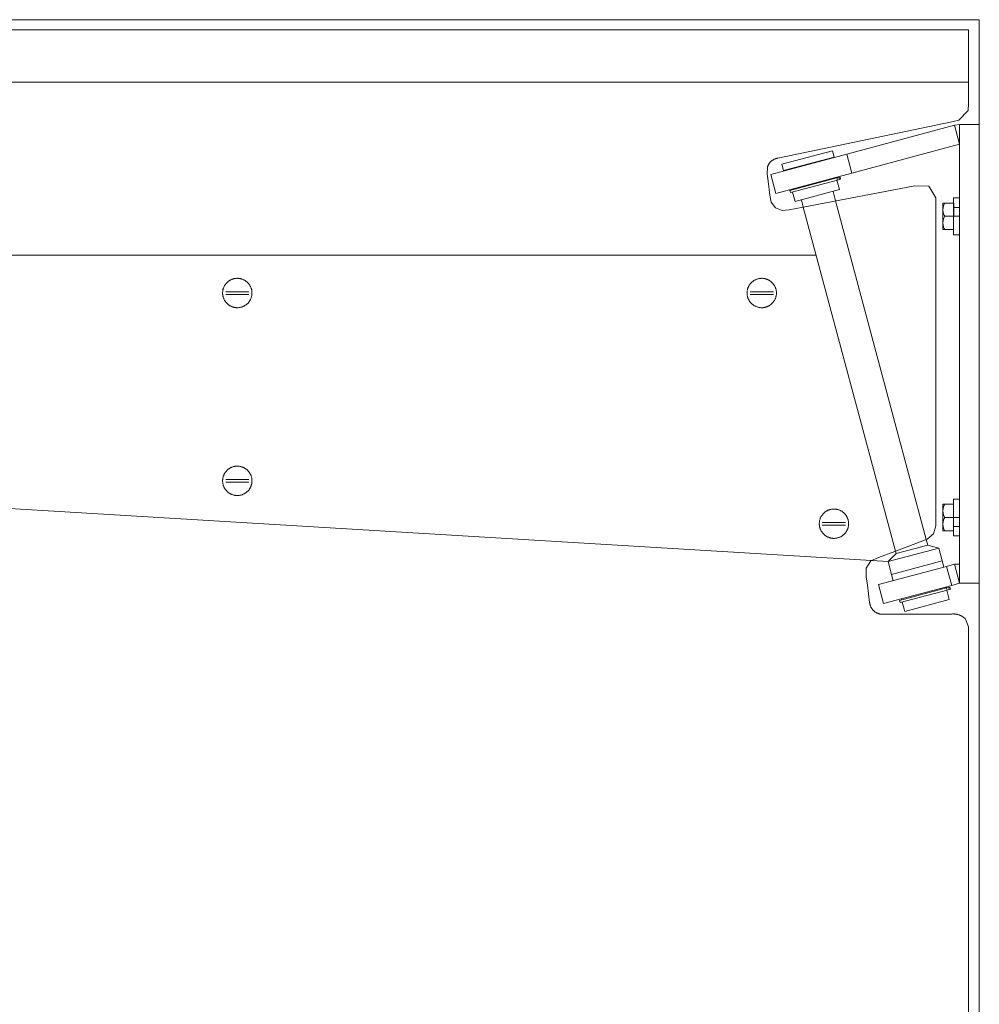
# Model space of a CAD drawing. Units: inches. Extents: x 0 to 187, y 0 to 249.
# Drawn here: x 79 to 98, y 181 to 200 of the extents above; entities that cross this region are included whole.
import ezdxf

# ---------------------------------------------------------------- set-up
doc = ezdxf.new("R2010")
doc.units = ezdxf.units.IN
doc.header["$LTSCALE"] = 0.03937
doc.header["$MEASUREMENT"] = 0
doc.layers.add('Default', color=7, linetype='Continuous')

msp = doc.modelspace()

# ---------------------------------------------------------------- linework, layer by layer
at = {"layer": 'Default', "color": 7, "lineweight": 0}
for p, q in [((25.621, 200.021), (97.662, 200.021)), ((97.662, 200.021), (97.662, 114.652)), ((61.443, 199.831), (97.458, 199.831)), ((97.458, 199.831), (97.458, 198.83)), ((61.443, 198.83), (97.458, 198.83)), ((97.458, 198.83), (97.458, 198.423)), ((97.458, 198.423), (97.451, 198.291)), ((97.451, 198.291), (97.27, 198.103)), ((97.137, 198.075), (93.816, 197.379)), ((97.27, 198.103), (97.137, 198.075)), ((97.189, 198.008), (95.136, 197.457)), ((97.189, 198.008), (97.287, 198.021)), ((97.287, 197.645), (97.189, 198.008)), ((97.287, 189.267), (97.287, 198.021)), ((97.287, 198.021), (97.662, 198.021)), ((97.662, 198.021), (97.662, 189.267)), ((94.86, 197.52), (93.895, 197.262)), ((94.892, 197.399), (94.86, 197.52)), ((97.287, 197.645), (95.233, 197.095)), ((93.669, 197.295), (93.664, 197.289)), ((93.675, 197.302), (93.669, 197.295)), ((93.681, 197.308), (93.675, 197.302)), ((93.687, 197.314), (93.681, 197.308)), ((95.136, 197.458), (93.686, 197.069)), ((93.693, 197.32), (93.687, 197.314)), ((93.7, 197.325), (93.693, 197.32)), ((93.707, 197.331), (93.7, 197.325)), ((93.713, 197.336), (93.707, 197.331)), ((93.721, 197.341), (93.713, 197.336)), ((93.728, 197.345), (93.721, 197.341)), ((93.735, 197.35), (93.728, 197.345)), ((93.743, 197.354), (93.735, 197.35)), ((93.75, 197.358), (93.743, 197.354)), ((93.758, 197.361), (93.75, 197.358)), ((93.766, 197.365), (93.758, 197.361)), ((93.774, 197.368), (93.766, 197.365)), ((93.782, 197.371), (93.774, 197.368)), ((93.79, 197.373), (93.782, 197.371)), ((93.799, 197.375), (93.79, 197.373)), ((93.807, 197.377), (93.799, 197.375)), ((93.816, 197.379), (93.807, 197.377)), ((94.892, 197.399), (93.927, 197.141)), ((94.835, 197.377), (94.833, 197.383)), ((95.233, 197.095), (95.136, 197.458)), ((93.62, 197.205), (93.615, 197.074)), ((93.623, 197.214), (93.62, 197.205)), ((93.626, 197.222), (93.623, 197.214)), ((93.629, 197.23), (93.626, 197.222)), ((93.632, 197.237), (93.629, 197.23)), ((93.636, 197.245), (93.632, 197.237)), ((93.64, 197.253), (93.636, 197.245)), ((93.644, 197.26), (93.64, 197.253)), ((93.649, 197.268), (93.644, 197.26)), ((93.654, 197.275), (93.649, 197.268)), ((93.659, 197.282), (93.654, 197.275)), ((93.664, 197.289), (93.659, 197.282)), ((93.927, 197.141), (93.894, 197.262)), ((93.987, 197.15), (93.986, 197.156)), ((93.615, 197.074), (93.632, 196.939)), ((93.632, 196.939), (93.668, 196.67)), ((93.783, 196.707), (93.686, 197.069)), ((95.233, 197.095), (93.783, 196.707)), ((94.944, 197.001), (94.048, 196.761)), ((94.954, 196.962), (94.058, 196.722)), ((94.936, 196.999), (94.932, 197.014)), ((94.984, 197.012), (94.944, 197.001)), ((94.954, 196.962), (94.944, 197.001)), ((94.995, 196.779), (94.946, 196.96)), ((94.994, 196.973), (94.954, 196.962)), ((95.005, 197.017), (94.984, 197.012)), ((94.984, 197.012), (94.994, 196.973)), ((95.015, 196.979), (94.994, 196.973)), ((95.005, 197.017), (95.015, 196.979)), ((94.048, 196.761), (94.058, 196.722)), ((94.089, 196.772), (94.085, 196.787)), ((94.148, 196.552), (94.099, 196.733)), ((94.995, 196.779), (94.148, 196.552)), ((94.3, 196.447), (96.434, 196.851)), ((94.92, 196.564), (94.871, 196.746)), ((96.434, 196.851), (96.7, 196.846)), ((96.7, 196.846), (96.832, 196.625)), ((93.668, 196.67), (93.693, 196.537)), ((94.304, 196.447), (94.268, 196.584)), ((94.92, 196.564), (96.651, 190.105)), ((96.832, 196.625), (96.832, 190.365)), ((97.17, 196.62), (97.287, 196.62)), ((97.17, 196.62), (97.17, 196.27)), ((93.693, 196.537), (93.774, 196.43)), ((93.774, 196.43), (93.899, 196.381)), ((93.899, 196.381), (94.034, 196.396)), ((94.034, 196.396), (94.3, 196.447)), ((94.304, 196.447), (96.063, 189.882)), ((96.964, 196.494), (96.969, 196.523)), ((96.964, 196.045), (96.964, 196.494)), ((96.969, 196.523), (97.003, 196.523)), ((97.003, 196.523), (96.969, 196.523)), ((96.969, 196.523), (97.003, 196.523)), ((97.003, 196.523), (96.969, 196.523)), ((96.969, 196.523), (97.003, 196.523)), ((97.003, 196.523), (96.969, 196.523)), ((96.969, 196.523), (97.003, 196.523)), ((97.003, 196.523), (96.969, 196.523)), ((96.969, 196.396), (96.978, 196.476)), ((96.978, 196.316), (96.969, 196.396)), ((96.978, 196.476), (97.003, 196.523)), ((97.17, 196.523), (97.003, 196.523)), ((97.175, 196.438), (97.17, 196.438)), ((97.175, 196.523), (97.175, 196.27)), ((97.286, 196.438), (97.175, 196.438)), ((96.969, 196.143), (96.978, 196.223)), ((96.989, 196.289), (96.978, 196.316)), ((96.978, 196.223), (97.003, 196.27)), ((97.003, 196.27), (96.989, 196.289)), ((97.17, 196.27), (97.003, 196.27)), ((97.286, 196.27), (97.17, 196.27)), ((97.17, 196.27), (97.17, 195.919)), ((96.969, 196.016), (96.964, 196.045)), ((96.978, 196.063), (96.969, 196.143)), ((96.969, 196.016), (97.003, 196.016)), ((97.003, 196.016), (96.969, 196.016)), ((97.003, 196.016), (96.969, 196.016)), ((96.969, 196.016), (97.003, 196.016)), ((96.969, 196.016), (97.003, 196.016)), ((97.003, 196.016), (96.969, 196.016)), ((97.003, 196.016), (96.969, 196.016)), ((96.969, 196.016), (97.003, 196.016)), ((96.989, 196.036), (96.978, 196.063)), ((97.003, 196.016), (96.989, 196.036)), ((97.17, 196.016), (97.003, 196.016)), ((97.17, 195.919), (97.286, 195.919)), ((94.551, 195.526), (62.621, 195.526)), ((83.343, 195.032), (83.351, 195.038)), ((83.351, 195.038), (83.359, 195.043)), ((83.359, 195.043), (83.367, 195.048)), ((83.367, 195.048), (83.376, 195.053)), ((83.376, 195.053), (83.385, 195.057)), ((83.385, 195.057), (83.394, 195.062)), ((83.394, 195.062), (83.403, 195.065)), ((83.403, 195.065), (83.412, 195.069)), ((83.412, 195.069), (83.421, 195.072)), ((83.421, 195.072), (83.43, 195.075)), ((83.43, 195.075), (83.44, 195.077)), ((83.44, 195.077), (83.449, 195.08)), ((83.449, 195.08), (83.459, 195.081)), ((83.459, 195.081), (83.468, 195.083)), ((83.468, 195.083), (83.478, 195.084)), ((83.478, 195.084), (83.488, 195.085)), ((83.488, 195.085), (83.498, 195.086)), ((83.498, 195.086), (83.507, 195.086)), ((83.507, 195.086), (83.517, 195.086)), ((83.517, 195.086), (83.527, 195.085)), ((83.527, 195.085), (83.537, 195.084)), ((83.537, 195.084), (83.546, 195.083)), ((83.546, 195.083), (83.556, 195.081)), ((83.556, 195.081), (83.566, 195.08)), ((83.566, 195.08), (83.575, 195.077)), ((83.575, 195.077), (83.585, 195.075)), ((83.585, 195.075), (83.594, 195.072)), ((83.594, 195.072), (83.603, 195.069)), ((83.603, 195.069), (83.612, 195.065)), ((83.612, 195.065), (83.621, 195.062)), ((83.621, 195.062), (83.63, 195.057)), ((83.63, 195.057), (83.639, 195.053)), ((83.639, 195.053), (83.648, 195.048)), ((83.648, 195.048), (83.656, 195.043)), ((83.656, 195.043), (83.664, 195.038)), ((83.664, 195.038), (83.672, 195.032)), ((93.347, 195.033), (93.355, 195.038)), ((93.355, 195.038), (93.363, 195.043)), ((93.363, 195.043), (93.372, 195.049)), ((93.372, 195.049), (93.38, 195.053)), ((93.38, 195.053), (93.389, 195.058)), ((93.389, 195.058), (93.398, 195.062)), ((93.398, 195.062), (93.407, 195.066)), ((93.407, 195.066), (93.416, 195.069)), ((93.416, 195.069), (93.425, 195.072)), ((93.425, 195.072), (93.434, 195.075)), ((93.434, 195.075), (93.444, 195.078)), ((93.444, 195.078), (93.453, 195.08)), ((93.453, 195.08), (93.463, 195.082)), ((93.463, 195.082), (93.473, 195.083)), ((93.473, 195.083), (93.482, 195.084)), ((93.482, 195.084), (93.492, 195.085)), ((93.492, 195.085), (93.502, 195.086)), ((93.502, 195.086), (93.512, 195.086)), ((93.512, 195.086), (93.521, 195.086)), ((93.521, 195.086), (93.531, 195.085)), ((93.531, 195.085), (93.541, 195.084)), ((93.541, 195.084), (93.551, 195.083)), ((93.551, 195.083), (93.56, 195.082)), ((93.56, 195.082), (93.57, 195.08)), ((93.57, 195.08), (93.579, 195.078)), ((93.579, 195.078), (93.589, 195.075)), ((93.589, 195.075), (93.598, 195.072)), ((93.598, 195.072), (93.608, 195.069)), ((93.608, 195.069), (93.617, 195.066)), ((93.617, 195.066), (93.626, 195.062)), ((93.626, 195.062), (93.635, 195.058)), ((93.635, 195.058), (93.643, 195.053)), ((93.643, 195.053), (93.652, 195.048)), ((93.652, 195.048), (93.66, 195.043)), ((93.66, 195.043), (93.668, 195.038)), ((93.668, 195.038), (93.676, 195.032)), ((83.23, 194.845), (83.232, 194.854)), ((83.232, 194.854), (83.233, 194.864)), ((83.233, 194.864), (83.236, 194.873)), ((83.236, 194.873), (83.238, 194.883)), ((83.238, 194.883), (83.241, 194.892)), ((83.241, 194.892), (83.244, 194.901)), ((83.244, 194.901), (83.248, 194.911)), ((83.248, 194.911), (83.252, 194.92)), ((83.252, 194.92), (83.256, 194.928)), ((83.256, 194.928), (83.26, 194.937)), ((83.26, 194.937), (83.265, 194.946)), ((83.265, 194.946), (83.27, 194.954)), ((83.27, 194.954), (83.275, 194.962)), ((83.275, 194.962), (83.281, 194.97)), ((83.281, 194.97), (83.287, 194.978)), ((83.287, 194.978), (83.293, 194.986)), ((83.293, 194.986), (83.299, 194.993)), ((83.299, 194.993), (83.306, 195)), ((83.306, 195), (83.313, 195.007)), ((83.313, 195.007), (83.32, 195.014)), ((83.32, 195.014), (83.327, 195.02)), ((83.327, 195.02), (83.335, 195.026)), ((83.335, 195.026), (83.343, 195.032)), ((83.672, 195.032), (83.68, 195.026)), ((83.68, 195.026), (83.688, 195.02)), ((83.688, 195.02), (83.695, 195.014)), ((83.695, 195.014), (83.702, 195.007)), ((83.702, 195.007), (83.709, 195)), ((83.709, 195), (83.716, 194.993)), ((83.716, 194.993), (83.722, 194.986)), ((83.722, 194.986), (83.728, 194.978)), ((83.728, 194.978), (83.734, 194.97)), ((83.734, 194.97), (83.74, 194.962)), ((83.74, 194.962), (83.745, 194.954)), ((83.745, 194.954), (83.75, 194.946)), ((83.75, 194.946), (83.755, 194.937)), ((83.755, 194.937), (83.759, 194.928)), ((83.759, 194.928), (83.763, 194.92)), ((83.763, 194.92), (83.767, 194.911)), ((83.767, 194.911), (83.771, 194.901)), ((83.771, 194.901), (83.774, 194.892)), ((83.774, 194.892), (83.777, 194.883)), ((83.777, 194.883), (83.779, 194.873)), ((83.779, 194.873), (83.782, 194.864)), ((83.782, 194.864), (83.783, 194.854)), ((83.783, 194.854), (83.785, 194.845)), ((93.234, 194.845), (93.236, 194.855)), ((93.236, 194.855), (93.237, 194.864)), ((93.237, 194.864), (93.24, 194.874)), ((93.24, 194.874), (93.242, 194.883)), ((93.242, 194.883), (93.245, 194.892)), ((93.245, 194.892), (93.248, 194.902)), ((93.248, 194.902), (93.252, 194.911)), ((93.252, 194.911), (93.256, 194.92)), ((93.256, 194.92), (93.26, 194.929)), ((93.26, 194.929), (93.264, 194.937)), ((93.264, 194.937), (93.269, 194.946)), ((93.269, 194.946), (93.274, 194.954)), ((93.274, 194.954), (93.279, 194.963)), ((93.279, 194.963), (93.285, 194.971)), ((93.285, 194.971), (93.291, 194.978)), ((93.291, 194.978), (93.297, 194.986)), ((93.297, 194.986), (93.303, 194.993)), ((93.303, 194.993), (93.31, 195.001)), ((93.31, 195.001), (93.317, 195.007)), ((93.317, 195.007), (93.324, 195.014)), ((93.324, 195.014), (93.331, 195.021)), ((93.331, 195.021), (93.339, 195.027)), ((93.339, 195.027), (93.347, 195.033)), ((93.676, 195.032), (93.684, 195.026)), ((93.684, 195.026), (93.692, 195.02)), ((93.692, 195.02), (93.699, 195.014)), ((93.699, 195.014), (93.706, 195.007)), ((93.706, 195.007), (93.713, 195)), ((93.713, 195), (93.72, 194.993)), ((93.72, 194.993), (93.726, 194.986)), ((93.726, 194.986), (93.732, 194.978)), ((93.732, 194.978), (93.738, 194.97)), ((93.738, 194.97), (93.744, 194.962)), ((93.744, 194.962), (93.749, 194.954)), ((93.749, 194.954), (93.754, 194.946)), ((93.754, 194.946), (93.759, 194.937)), ((93.759, 194.937), (93.764, 194.928)), ((93.764, 194.928), (93.768, 194.92)), ((93.768, 194.92), (93.771, 194.911)), ((93.771, 194.911), (93.775, 194.901)), ((93.775, 194.901), (93.778, 194.892)), ((93.778, 194.892), (93.781, 194.883)), ((93.781, 194.883), (93.784, 194.873)), ((93.784, 194.873), (93.786, 194.864)), ((93.786, 194.864), (93.788, 194.854)), ((93.788, 194.854), (93.789, 194.845)), ((83.227, 194.815), (83.228, 194.825)), ((83.227, 194.806), (83.227, 194.815)), ((83.227, 194.796), (83.227, 194.806)), ((83.228, 194.786), (83.227, 194.796)), ((83.228, 194.825), (83.229, 194.835)), ((83.229, 194.776), (83.228, 194.786)), ((83.229, 194.835), (83.23, 194.845)), ((83.23, 194.767), (83.229, 194.776)), ((83.232, 194.757), (83.23, 194.767)), ((83.233, 194.747), (83.232, 194.757)), ((83.236, 194.738), (83.233, 194.747)), ((83.238, 194.728), (83.236, 194.738)), ((83.241, 194.719), (83.238, 194.728)), ((83.244, 194.71), (83.241, 194.719)), ((83.248, 194.701), (83.244, 194.71)), ((83.252, 194.692), (83.248, 194.701)), ((83.256, 194.683), (83.252, 194.692)), ((83.26, 194.674), (83.256, 194.683)), ((83.265, 194.665), (83.26, 194.674)), ((83.27, 194.657), (83.265, 194.665)), ((83.287, 194.831), (83.729, 194.831)), ((83.507, 194.78), (83.287, 194.78)), ((83.728, 194.78), (83.507, 194.78)), ((83.747, 194.66), (83.742, 194.652)), ((83.752, 194.668), (83.747, 194.66)), ((83.756, 194.677), (83.752, 194.668)), ((83.761, 194.685), (83.756, 194.677)), ((83.764, 194.694), (83.761, 194.685)), ((83.768, 194.703), (83.764, 194.694)), ((83.771, 194.712), (83.768, 194.703)), ((83.775, 194.721), (83.771, 194.712)), ((83.777, 194.73), (83.775, 194.721)), ((83.78, 194.739), (83.777, 194.73)), ((83.782, 194.749), (83.78, 194.739)), ((83.784, 194.758), (83.782, 194.749)), ((83.785, 194.767), (83.784, 194.758)), ((83.785, 194.845), (83.786, 194.835)), ((83.786, 194.777), (83.785, 194.767)), ((83.786, 194.835), (83.787, 194.825)), ((83.787, 194.786), (83.786, 194.777)), ((83.787, 194.825), (83.787, 194.815)), ((83.787, 194.815), (83.788, 194.806)), ((83.788, 194.806), (83.787, 194.796)), ((83.787, 194.796), (83.787, 194.786)), ((93.231, 194.816), (93.232, 194.825)), ((93.231, 194.806), (93.231, 194.816)), ((93.231, 194.796), (93.231, 194.806)), ((93.232, 194.786), (93.231, 194.796)), ((93.232, 194.825), (93.233, 194.835)), ((93.233, 194.777), (93.232, 194.786)), ((93.233, 194.835), (93.234, 194.845)), ((93.234, 194.767), (93.233, 194.777)), ((93.235, 194.757), (93.234, 194.767)), ((93.237, 194.748), (93.235, 194.757)), ((93.239, 194.738), (93.237, 194.748)), ((93.242, 194.729), (93.239, 194.738)), ((93.245, 194.719), (93.242, 194.729)), ((93.248, 194.71), (93.245, 194.719)), ((93.252, 194.701), (93.248, 194.71)), ((93.255, 194.692), (93.252, 194.701)), ((93.259, 194.683), (93.255, 194.692)), ((93.264, 194.674), (93.259, 194.683)), ((93.269, 194.666), (93.264, 194.674)), ((93.274, 194.657), (93.269, 194.666)), ((93.29, 194.831), (93.733, 194.831)), ((93.511, 194.78), (93.29, 194.78)), ((93.733, 194.78), (93.511, 194.78)), ((93.754, 194.665), (93.749, 194.657)), ((93.759, 194.674), (93.754, 194.665)), ((93.763, 194.683), (93.759, 194.674)), ((93.768, 194.692), (93.763, 194.683)), ((93.771, 194.701), (93.768, 194.692)), ((93.775, 194.71), (93.771, 194.701)), ((93.778, 194.719), (93.775, 194.71)), ((93.781, 194.728), (93.778, 194.719)), ((93.783, 194.738), (93.781, 194.728)), ((93.786, 194.747), (93.783, 194.738)), ((93.788, 194.757), (93.786, 194.747)), ((93.789, 194.767), (93.788, 194.757)), ((93.789, 194.845), (93.79, 194.835)), ((93.79, 194.776), (93.789, 194.767)), ((93.79, 194.835), (93.791, 194.825)), ((93.791, 194.786), (93.79, 194.776)), ((93.791, 194.825), (93.792, 194.815)), ((93.792, 194.796), (93.791, 194.786)), ((93.792, 194.815), (93.792, 194.806)), ((93.792, 194.806), (93.792, 194.796)), ((83.275, 194.649), (83.27, 194.657)), ((83.281, 194.641), (83.275, 194.649)), ((83.287, 194.633), (83.281, 194.641)), ((83.293, 194.625), (83.287, 194.633)), ((83.299, 194.618), (83.293, 194.625)), ((83.306, 194.611), (83.299, 194.618)), ((83.313, 194.604), (83.306, 194.611)), ((83.32, 194.597), (83.313, 194.604)), ((83.327, 194.591), (83.32, 194.597)), ((83.335, 194.585), (83.327, 194.591)), ((83.343, 194.579), (83.335, 194.585)), ((83.351, 194.573), (83.343, 194.579)), ((83.359, 194.568), (83.351, 194.573)), ((83.367, 194.563), (83.359, 194.568)), ((83.376, 194.558), (83.367, 194.563)), ((83.385, 194.554), (83.376, 194.558)), ((83.394, 194.55), (83.385, 194.554)), ((83.403, 194.546), (83.394, 194.55)), ((83.412, 194.542), (83.403, 194.546)), ((83.421, 194.539), (83.412, 194.542)), ((83.43, 194.536), (83.421, 194.539)), ((83.44, 194.534), (83.43, 194.536)), ((83.449, 194.531), (83.44, 194.534)), ((83.459, 194.53), (83.449, 194.531)), ((83.468, 194.528), (83.459, 194.53)), ((83.478, 194.527), (83.468, 194.528)), ((83.488, 194.526), (83.478, 194.527)), ((83.498, 194.526), (83.488, 194.526)), ((83.507, 194.525), (83.498, 194.526)), ((83.517, 194.526), (83.507, 194.525)), ((83.527, 194.526), (83.517, 194.526)), ((83.536, 194.527), (83.527, 194.526)), ((83.546, 194.528), (83.536, 194.527)), ((83.555, 194.529), (83.546, 194.528)), ((83.564, 194.531), (83.555, 194.529)), ((83.574, 194.533), (83.564, 194.531)), ((83.583, 194.536), (83.574, 194.533)), ((83.592, 194.538), (83.583, 194.536)), ((83.601, 194.542), (83.592, 194.538)), ((83.61, 194.545), (83.601, 194.542)), ((83.619, 194.549), (83.61, 194.545)), ((83.628, 194.553), (83.619, 194.549)), ((83.636, 194.557), (83.628, 194.553)), ((83.645, 194.561), (83.636, 194.557)), ((83.653, 194.566), (83.645, 194.561)), ((83.661, 194.571), (83.653, 194.566)), ((83.669, 194.577), (83.661, 194.571)), ((83.677, 194.582), (83.669, 194.577)), ((83.684, 194.588), (83.677, 194.582)), ((83.692, 194.594), (83.684, 194.588)), ((83.699, 194.601), (83.692, 194.594)), ((83.706, 194.607), (83.699, 194.601)), ((83.712, 194.614), (83.706, 194.607)), ((83.719, 194.621), (83.712, 194.614)), ((83.725, 194.629), (83.719, 194.621)), ((83.731, 194.636), (83.725, 194.629)), ((83.736, 194.644), (83.731, 194.636)), ((83.742, 194.652), (83.736, 194.644)), ((93.279, 194.649), (93.274, 194.657)), ((93.285, 194.641), (93.279, 194.649)), ((93.291, 194.633), (93.285, 194.641)), ((93.297, 194.626), (93.291, 194.633)), ((93.303, 194.618), (93.297, 194.626)), ((93.31, 194.611), (93.303, 194.618)), ((93.317, 194.604), (93.31, 194.611)), ((93.324, 194.598), (93.317, 194.604)), ((93.331, 194.591), (93.324, 194.598)), ((93.339, 194.585), (93.331, 194.591)), ((93.347, 194.579), (93.339, 194.585)), ((93.355, 194.573), (93.347, 194.579)), ((93.363, 194.568), (93.355, 194.573)), ((93.371, 194.563), (93.363, 194.568)), ((93.38, 194.558), (93.371, 194.563)), ((93.388, 194.554), (93.38, 194.558)), ((93.397, 194.55), (93.388, 194.554)), ((93.406, 194.546), (93.397, 194.55)), ((93.415, 194.542), (93.406, 194.546)), ((93.425, 194.539), (93.415, 194.542)), ((93.434, 194.536), (93.425, 194.539)), ((93.443, 194.534), (93.434, 194.536)), ((93.453, 194.532), (93.443, 194.534)), ((93.463, 194.53), (93.453, 194.532)), ((93.472, 194.528), (93.463, 194.53)), ((93.482, 194.527), (93.472, 194.528)), ((93.492, 194.526), (93.482, 194.527)), ((93.502, 194.526), (93.492, 194.526)), ((93.511, 194.525), (93.502, 194.526)), ((93.521, 194.526), (93.511, 194.525)), ((93.531, 194.526), (93.521, 194.526)), ((93.541, 194.527), (93.531, 194.526)), ((93.55, 194.528), (93.541, 194.527)), ((93.56, 194.53), (93.55, 194.528)), ((93.57, 194.531), (93.56, 194.53)), ((93.579, 194.534), (93.57, 194.531)), ((93.589, 194.536), (93.579, 194.534)), ((93.598, 194.539), (93.589, 194.536)), ((93.607, 194.542), (93.598, 194.539)), ((93.616, 194.546), (93.607, 194.542)), ((93.625, 194.55), (93.616, 194.546)), ((93.634, 194.554), (93.625, 194.55)), ((93.643, 194.558), (93.634, 194.554)), ((93.651, 194.563), (93.643, 194.558)), ((93.66, 194.568), (93.651, 194.563)), ((93.668, 194.573), (93.66, 194.568)), ((93.676, 194.579), (93.668, 194.573)), ((93.684, 194.585), (93.676, 194.579)), ((93.692, 194.591), (93.684, 194.585)), ((93.699, 194.597), (93.692, 194.591)), ((93.706, 194.604), (93.699, 194.597)), ((93.713, 194.611), (93.706, 194.604)), ((93.72, 194.618), (93.713, 194.611)), ((93.726, 194.625), (93.72, 194.618)), ((93.732, 194.633), (93.726, 194.625)), ((93.738, 194.641), (93.732, 194.633)), ((93.744, 194.649), (93.738, 194.641)), ((93.749, 194.657), (93.744, 194.649)), ((95.603, 189.699), (62.621, 191.697)), ((83.367, 191.464), (83.376, 191.468)), ((83.376, 191.468), (83.385, 191.473)), ((83.385, 191.473), (83.394, 191.477)), ((83.394, 191.477), (83.403, 191.481)), ((83.403, 191.481), (83.412, 191.484)), ((83.412, 191.484), (83.421, 191.488)), ((83.421, 191.488), (83.43, 191.49)), ((83.43, 191.49), (83.44, 191.493)), ((83.44, 191.493), (83.449, 191.495)), ((83.449, 191.495), (83.459, 191.497)), ((83.459, 191.497), (83.468, 191.499)), ((83.468, 191.499), (83.478, 191.5)), ((83.478, 191.5), (83.488, 191.501)), ((83.488, 191.501), (83.498, 191.501)), ((83.498, 191.501), (83.507, 191.501)), ((83.507, 191.501), (83.517, 191.501)), ((83.517, 191.501), (83.527, 191.501)), ((83.527, 191.501), (83.537, 191.5)), ((83.537, 191.5), (83.546, 191.499)), ((83.546, 191.499), (83.556, 191.497)), ((83.556, 191.497), (83.566, 191.495)), ((83.566, 191.495), (83.575, 191.493)), ((83.575, 191.493), (83.585, 191.49)), ((83.585, 191.49), (83.594, 191.488)), ((83.594, 191.488), (83.603, 191.484)), ((83.603, 191.484), (83.612, 191.481)), ((83.612, 191.481), (83.621, 191.477)), ((83.621, 191.477), (83.63, 191.473)), ((83.63, 191.473), (83.639, 191.468)), ((83.639, 191.468), (83.648, 191.464)), ((83.232, 191.27), (83.233, 191.279)), ((83.233, 191.279), (83.236, 191.289)), ((83.236, 191.289), (83.238, 191.298)), ((83.238, 191.298), (83.241, 191.308)), ((83.241, 191.308), (83.244, 191.317)), ((83.244, 191.317), (83.248, 191.326)), ((83.248, 191.326), (83.252, 191.335)), ((83.252, 191.335), (83.256, 191.344)), ((83.256, 191.344), (83.26, 191.353)), ((83.26, 191.353), (83.265, 191.361)), ((83.265, 191.361), (83.27, 191.37)), ((83.27, 191.37), (83.275, 191.378)), ((83.275, 191.378), (83.281, 191.386)), ((83.281, 191.386), (83.287, 191.394)), ((83.287, 191.394), (83.293, 191.401)), ((83.293, 191.401), (83.299, 191.409)), ((83.299, 191.409), (83.306, 191.416)), ((83.306, 191.416), (83.313, 191.423)), ((83.313, 191.423), (83.32, 191.429)), ((83.32, 191.429), (83.327, 191.436)), ((83.327, 191.436), (83.335, 191.442)), ((83.335, 191.442), (83.343, 191.448)), ((83.343, 191.448), (83.351, 191.453)), ((83.351, 191.453), (83.359, 191.459)), ((83.359, 191.459), (83.367, 191.464)), ((83.648, 191.464), (83.656, 191.459)), ((83.656, 191.459), (83.664, 191.453)), ((83.664, 191.453), (83.672, 191.448)), ((83.672, 191.448), (83.68, 191.442)), ((83.68, 191.442), (83.688, 191.436)), ((83.688, 191.436), (83.695, 191.429)), ((83.695, 191.429), (83.702, 191.423)), ((83.702, 191.423), (83.709, 191.416)), ((83.709, 191.416), (83.716, 191.409)), ((83.716, 191.409), (83.722, 191.401)), ((83.722, 191.401), (83.728, 191.394)), ((83.728, 191.394), (83.734, 191.386)), ((83.734, 191.386), (83.74, 191.378)), ((83.74, 191.378), (83.745, 191.37)), ((83.745, 191.37), (83.75, 191.361)), ((83.75, 191.361), (83.755, 191.353)), ((83.755, 191.353), (83.759, 191.344)), ((83.759, 191.344), (83.763, 191.335)), ((83.763, 191.335), (83.767, 191.326)), ((83.767, 191.326), (83.771, 191.317)), ((83.771, 191.317), (83.774, 191.308)), ((83.774, 191.308), (83.777, 191.298)), ((83.777, 191.298), (83.779, 191.289)), ((83.779, 191.289), (83.782, 191.279)), ((83.782, 191.279), (83.783, 191.27)), ((83.227, 191.231), (83.228, 191.241)), ((83.227, 191.221), (83.227, 191.231)), ((83.227, 191.211), (83.227, 191.221)), ((83.228, 191.201), (83.227, 191.211)), ((83.228, 191.241), (83.229, 191.25)), ((83.229, 191.192), (83.228, 191.201)), ((83.229, 191.25), (83.23, 191.26)), ((83.23, 191.182), (83.229, 191.192)), ((83.23, 191.26), (83.232, 191.27)), ((83.232, 191.172), (83.23, 191.182)), ((83.233, 191.163), (83.232, 191.172)), ((83.236, 191.153), (83.233, 191.163)), ((83.238, 191.144), (83.236, 191.153)), ((83.241, 191.134), (83.238, 191.144)), ((83.244, 191.125), (83.241, 191.134)), ((83.248, 191.116), (83.244, 191.125)), ((83.252, 191.107), (83.248, 191.116)), ((83.256, 191.098), (83.252, 191.107)), ((83.26, 191.09), (83.256, 191.098)), ((83.265, 191.081), (83.26, 191.09)), ((83.287, 191.247), (83.729, 191.247)), ((83.507, 191.196), (83.287, 191.196)), ((83.728, 191.196), (83.507, 191.196)), ((83.756, 191.092), (83.752, 191.084)), ((83.761, 191.101), (83.756, 191.092)), ((83.764, 191.109), (83.761, 191.101)), ((83.768, 191.118), (83.764, 191.109)), ((83.771, 191.127), (83.768, 191.118)), ((83.775, 191.136), (83.771, 191.127)), ((83.777, 191.145), (83.775, 191.136)), ((83.78, 191.155), (83.777, 191.145)), ((83.782, 191.164), (83.78, 191.155)), ((83.784, 191.173), (83.782, 191.164)), ((83.783, 191.27), (83.785, 191.26)), ((83.785, 191.183), (83.784, 191.173)), ((83.785, 191.26), (83.786, 191.25)), ((83.786, 191.192), (83.785, 191.183)), ((83.786, 191.25), (83.787, 191.241)), ((83.787, 191.202), (83.786, 191.192)), ((83.787, 191.241), (83.787, 191.231)), ((83.787, 191.231), (83.788, 191.221)), ((83.788, 191.221), (83.787, 191.211)), ((83.787, 191.211), (83.787, 191.202)), ((83.27, 191.073), (83.265, 191.081)), ((83.275, 191.064), (83.27, 191.073)), ((83.281, 191.056), (83.275, 191.064)), ((83.287, 191.049), (83.281, 191.056)), ((83.293, 191.041), (83.287, 191.049)), ((83.299, 191.034), (83.293, 191.041)), ((83.306, 191.026), (83.299, 191.034)), ((83.313, 191.019), (83.306, 191.026)), ((83.32, 191.013), (83.313, 191.019)), ((83.327, 191.006), (83.32, 191.013)), ((83.335, 191), (83.327, 191.006)), ((83.343, 190.994), (83.335, 191)), ((83.351, 190.989), (83.343, 190.994)), ((83.359, 190.983), (83.351, 190.989)), ((83.367, 190.978), (83.359, 190.983)), ((83.376, 190.974), (83.367, 190.978)), ((83.385, 190.969), (83.376, 190.974)), ((83.394, 190.965), (83.385, 190.969)), ((83.403, 190.961), (83.394, 190.965)), ((83.412, 190.958), (83.403, 190.961)), ((83.421, 190.955), (83.412, 190.958)), ((83.43, 190.952), (83.421, 190.955)), ((83.44, 190.949), (83.43, 190.952)), ((83.449, 190.947), (83.44, 190.949)), ((83.459, 190.945), (83.449, 190.947)), ((83.468, 190.944), (83.459, 190.945)), ((83.478, 190.942), (83.468, 190.944)), ((83.488, 190.942), (83.478, 190.942)), ((83.498, 190.941), (83.488, 190.942)), ((83.507, 190.941), (83.498, 190.941)), ((83.517, 190.941), (83.507, 190.941)), ((83.527, 190.942), (83.517, 190.941)), ((83.536, 190.942), (83.527, 190.942)), ((83.546, 190.943), (83.536, 190.942)), ((83.555, 190.945), (83.546, 190.943)), ((83.564, 190.947), (83.555, 190.945)), ((83.574, 190.949), (83.564, 190.947)), ((83.583, 190.951), (83.574, 190.949)), ((83.592, 190.954), (83.583, 190.951)), ((83.601, 190.957), (83.592, 190.954)), ((83.61, 190.96), (83.601, 190.957)), ((83.619, 190.964), (83.61, 190.96)), ((83.628, 190.968), (83.619, 190.964)), ((83.636, 190.972), (83.628, 190.968)), ((83.645, 190.977), (83.636, 190.972)), ((83.653, 190.982), (83.645, 190.977)), ((83.661, 190.987), (83.653, 190.982)), ((83.669, 190.992), (83.661, 190.987)), ((83.677, 190.998), (83.669, 190.992)), ((83.684, 191.004), (83.677, 190.998)), ((83.692, 191.01), (83.684, 191.004)), ((83.699, 191.016), (83.692, 191.01)), ((83.706, 191.023), (83.699, 191.016)), ((83.712, 191.03), (83.706, 191.023)), ((83.719, 191.037), (83.712, 191.03)), ((83.725, 191.044), (83.719, 191.037)), ((83.731, 191.052), (83.725, 191.044)), ((83.736, 191.059), (83.731, 191.052)), ((83.742, 191.067), (83.736, 191.059)), ((83.747, 191.075), (83.742, 191.067)), ((83.752, 191.084), (83.747, 191.075)), ((96.969, 190.774), (96.964, 190.745)), ((96.964, 190.745), (96.964, 190.295)), ((96.969, 190.774), (97.003, 190.774)), ((97.003, 190.774), (96.969, 190.774)), ((96.969, 190.774), (97.003, 190.774)), ((97.003, 190.774), (96.969, 190.774)), ((97.003, 190.774), (96.969, 190.774)), ((96.969, 190.774), (97.003, 190.774)), ((96.978, 190.727), (96.969, 190.647)), ((96.989, 190.754), (96.978, 190.727)), ((97.003, 190.774), (96.989, 190.754)), ((97.17, 190.774), (97.003, 190.774)), ((97.17, 190.52), (97.17, 190.871)), ((97.286, 190.871), (97.17, 190.871)), ((94.633, 190.517), (94.637, 190.526)), ((94.637, 190.526), (94.642, 190.535)), ((94.642, 190.535), (94.647, 190.543)), ((94.647, 190.543), (94.652, 190.552)), ((94.652, 190.552), (94.657, 190.56)), ((94.657, 190.56), (94.663, 190.568)), ((94.663, 190.568), (94.668, 190.575)), ((94.668, 190.575), (94.675, 190.583)), ((94.675, 190.583), (94.681, 190.59)), ((94.681, 190.59), (94.688, 190.598)), ((94.688, 190.598), (94.694, 190.604)), ((94.694, 190.604), (94.702, 190.611)), ((94.702, 190.611), (94.709, 190.618)), ((94.709, 190.618), (94.717, 190.624)), ((94.717, 190.624), (94.724, 190.63)), ((94.724, 190.63), (94.732, 190.635)), ((94.732, 190.635), (94.741, 190.64)), ((94.741, 190.64), (94.749, 190.646)), ((94.749, 190.646), (94.757, 190.65)), ((94.757, 190.65), (94.766, 190.655)), ((94.766, 190.655), (94.775, 190.659)), ((94.775, 190.659), (94.784, 190.663)), ((94.784, 190.663), (94.793, 190.666)), ((94.793, 190.666), (94.802, 190.669)), ((94.802, 190.669), (94.812, 190.672)), ((94.812, 190.672), (94.821, 190.675)), ((94.821, 190.675), (94.831, 190.677)), ((94.831, 190.677), (94.84, 190.679)), ((94.84, 190.679), (94.85, 190.68)), ((94.85, 190.68), (94.86, 190.681)), ((94.86, 190.681), (94.869, 190.682)), ((94.869, 190.682), (94.879, 190.683)), ((94.879, 190.683), (94.889, 190.683)), ((94.889, 190.683), (94.899, 190.683)), ((94.899, 190.683), (94.908, 190.682)), ((94.908, 190.682), (94.918, 190.682)), ((94.918, 190.682), (94.928, 190.68)), ((94.928, 190.68), (94.937, 190.679)), ((94.937, 190.679), (94.947, 190.677)), ((94.947, 190.677), (94.956, 190.675)), ((94.956, 190.675), (94.966, 190.672)), ((94.966, 190.672), (94.975, 190.669)), ((94.975, 190.669), (94.984, 190.666)), ((94.984, 190.666), (94.994, 190.663)), ((94.994, 190.663), (95.003, 190.659)), ((95.003, 190.659), (95.011, 190.655)), ((95.011, 190.655), (95.02, 190.65)), ((95.02, 190.65), (95.029, 190.646)), ((95.029, 190.646), (95.037, 190.641)), ((95.037, 190.641), (95.045, 190.635)), ((95.045, 190.635), (95.053, 190.63)), ((95.053, 190.63), (95.061, 190.624)), ((95.061, 190.624), (95.069, 190.618)), ((95.069, 190.618), (95.076, 190.611)), ((95.076, 190.611), (95.083, 190.605)), ((95.083, 190.605), (95.09, 190.598)), ((95.09, 190.598), (95.097, 190.591)), ((95.097, 190.591), (95.103, 190.583)), ((95.103, 190.583), (95.109, 190.576)), ((95.109, 190.576), (95.115, 190.568)), ((95.115, 190.568), (95.121, 190.56)), ((95.121, 190.56), (95.126, 190.552)), ((95.126, 190.552), (95.131, 190.543)), ((95.131, 190.543), (95.136, 190.535)), ((95.136, 190.535), (95.14, 190.526)), ((95.14, 190.526), (95.144, 190.517)), ((96.969, 190.647), (96.978, 190.567)), ((96.978, 190.567), (97.003, 190.52)), ((94.609, 190.413), (94.61, 190.423)), ((94.609, 190.403), (94.609, 190.413)), ((94.609, 190.394), (94.609, 190.403)), ((94.61, 190.384), (94.609, 190.394)), ((94.61, 190.423), (94.611, 190.433)), ((94.611, 190.374), (94.61, 190.384)), ((94.611, 190.433), (94.612, 190.442)), ((94.612, 190.364), (94.611, 190.374)), ((94.612, 190.442), (94.613, 190.452)), ((94.613, 190.355), (94.612, 190.364)), ((94.613, 190.452), (94.615, 190.461)), ((94.615, 190.345), (94.613, 190.355)), ((94.615, 190.461), (94.617, 190.471)), ((94.617, 190.336), (94.615, 190.345)), ((94.617, 190.471), (94.62, 190.48)), ((94.62, 190.48), (94.623, 190.49)), ((94.623, 190.49), (94.626, 190.499)), ((94.626, 190.499), (94.629, 190.508)), ((94.629, 190.508), (94.633, 190.517)), ((94.667, 190.429), (95.109, 190.429)), ((94.889, 190.378), (94.667, 190.378)), ((95.11, 190.378), (94.888, 190.378)), ((95.144, 190.517), (95.148, 190.508)), ((95.148, 190.508), (95.152, 190.499)), ((95.152, 190.499), (95.155, 190.49)), ((95.155, 190.49), (95.158, 190.481)), ((95.158, 190.481), (95.16, 190.471)), ((95.16, 190.471), (95.163, 190.462)), ((95.163, 190.345), (95.16, 190.336)), ((95.163, 190.462), (95.164, 190.452)), ((95.164, 190.355), (95.163, 190.345)), ((95.164, 190.452), (95.166, 190.442)), ((95.166, 190.365), (95.164, 190.355)), ((95.166, 190.442), (95.167, 190.433)), ((95.167, 190.374), (95.166, 190.365)), ((95.167, 190.433), (95.168, 190.423)), ((95.168, 190.384), (95.167, 190.374)), ((95.168, 190.423), (95.169, 190.413)), ((95.169, 190.394), (95.168, 190.384)), ((95.169, 190.413), (95.169, 190.404)), ((95.169, 190.404), (95.169, 190.394)), ((96.832, 190.365), (96.791, 190.209)), ((96.978, 190.474), (96.969, 190.394)), ((96.969, 190.394), (96.978, 190.314)), ((96.989, 190.5), (96.978, 190.474)), ((97.003, 190.52), (96.989, 190.5)), ((97.17, 190.52), (97.003, 190.52)), ((97.17, 190.17), (97.17, 190.52)), ((97.286, 190.52), (97.17, 190.52)), ((97.17, 190.352), (97.175, 190.352)), ((97.175, 190.352), (97.286, 190.352)), ((94.62, 190.326), (94.617, 190.336)), ((94.623, 190.317), (94.62, 190.326)), ((94.626, 190.308), (94.623, 190.317)), ((94.629, 190.299), (94.626, 190.308)), ((94.633, 190.29), (94.629, 190.299)), ((94.637, 190.281), (94.633, 190.29)), ((94.642, 190.272), (94.637, 190.281)), ((94.646, 190.263), (94.642, 190.272)), ((94.651, 190.255), (94.646, 190.263)), ((94.657, 190.247), (94.651, 190.255)), ((94.662, 190.239), (94.657, 190.247)), ((94.668, 190.231), (94.662, 190.239)), ((94.674, 190.223), (94.668, 190.231)), ((94.681, 190.216), (94.674, 190.223)), ((94.687, 190.209), (94.681, 190.216)), ((94.694, 190.202), (94.687, 190.209)), ((94.701, 190.195), (94.694, 190.202)), ((94.709, 190.189), (94.701, 190.195)), ((94.716, 190.183), (94.709, 190.189)), ((94.724, 190.177), (94.716, 190.183)), ((94.732, 190.171), (94.724, 190.177)), ((94.74, 190.166), (94.732, 190.171)), ((94.749, 190.161), (94.74, 190.166)), ((94.757, 190.156), (94.749, 190.161)), ((94.766, 190.152), (94.757, 190.156)), ((94.775, 190.148), (94.766, 190.152)), ((95.011, 190.152), (95.002, 190.148)), ((95.02, 190.156), (95.011, 190.152)), ((95.029, 190.161), (95.02, 190.156)), ((95.037, 190.166), (95.029, 190.161)), ((95.045, 190.171), (95.037, 190.166)), ((95.053, 190.177), (95.045, 190.171)), ((95.061, 190.183), (95.053, 190.177)), ((95.069, 190.189), (95.061, 190.183)), ((95.076, 190.195), (95.069, 190.189)), ((95.083, 190.202), (95.076, 190.195)), ((95.09, 190.209), (95.083, 190.202)), ((95.097, 190.216), (95.09, 190.209)), ((95.103, 190.224), (95.097, 190.216)), ((95.109, 190.231), (95.103, 190.224)), ((95.115, 190.239), (95.109, 190.231)), ((95.121, 190.247), (95.115, 190.239)), ((95.126, 190.255), (95.121, 190.247)), ((95.131, 190.264), (95.126, 190.255)), ((95.136, 190.272), (95.131, 190.264)), ((95.14, 190.281), (95.136, 190.272)), ((95.144, 190.29), (95.14, 190.281)), ((95.148, 190.299), (95.144, 190.29)), ((95.152, 190.308), (95.148, 190.299)), ((95.155, 190.317), (95.152, 190.308)), ((95.158, 190.326), (95.155, 190.317)), ((95.16, 190.336), (95.158, 190.326)), ((96.791, 190.209), (96.664, 190.11)), ((96.964, 190.295), (96.969, 190.267)), ((96.969, 190.267), (97.003, 190.267)), ((97.003, 190.267), (96.969, 190.267)), ((96.969, 190.267), (97.003, 190.267)), ((97.003, 190.267), (96.969, 190.267)), ((96.969, 190.267), (97.003, 190.267)), ((97.003, 190.267), (96.969, 190.267)), ((96.978, 190.314), (97.003, 190.267)), ((97.17, 190.267), (97.003, 190.267)), ((97.17, 190.17), (97.287, 190.17)), ((94.784, 190.144), (94.775, 190.148)), ((94.793, 190.14), (94.784, 190.144)), ((94.802, 190.137), (94.793, 190.14)), ((94.811, 190.134), (94.802, 190.137)), ((94.821, 190.132), (94.811, 190.134)), ((94.83, 190.13), (94.821, 190.132)), ((94.84, 190.128), (94.83, 190.13)), ((94.85, 190.126), (94.84, 190.128)), ((94.859, 190.125), (94.85, 190.126)), ((94.869, 190.124), (94.859, 190.125)), ((94.879, 190.124), (94.869, 190.124)), ((94.889, 190.123), (94.879, 190.124)), ((94.898, 190.124), (94.889, 190.123)), ((94.908, 190.124), (94.898, 190.124)), ((94.918, 190.125), (94.908, 190.124)), ((94.928, 190.126), (94.918, 190.125)), ((94.937, 190.128), (94.928, 190.126)), ((94.947, 190.13), (94.937, 190.128)), ((94.956, 190.132), (94.947, 190.13)), ((94.966, 190.134), (94.956, 190.132)), ((94.975, 190.137), (94.966, 190.134)), ((94.984, 190.14), (94.975, 190.137)), ((94.993, 190.144), (94.984, 190.14)), ((95.002, 190.148), (94.993, 190.144)), ((96.664, 190.11), (96.048, 189.876)), ((96.68, 189.995), (96.076, 189.834)), ((96.68, 189.995), (96.651, 190.105)), ((96.89, 189.937), (96.68, 189.995)), ((96.048, 189.876), (95.739, 189.759)), ((96.89, 189.937), (95.924, 189.679)), ((95.924, 189.679), (96.076, 189.834)), ((96.076, 189.834), (96.063, 189.882)), ((96.954, 189.696), (96.889, 189.937)), ((95.593, 189.692), (95.501, 189.553)), ((95.739, 189.759), (95.593, 189.692)), ((95.603, 189.699), (95.924, 189.679)), ((97.038, 189.589), (95.739, 189.241)), ((95.988, 189.437), (95.924, 189.679)), ((96.954, 189.696), (95.988, 189.437)), ((96.986, 189.575), (96.954, 189.696)), ((97.189, 189.629), (97.038, 189.589)), ((97.038, 189.589), (97.135, 189.226)), ((97.189, 189.629), (97.287, 189.629)), ((97.189, 189.629), (97.287, 189.267)), ((95.501, 189.553), (95.505, 189.392)), ((96.021, 189.316), (95.989, 189.437)), ((95.505, 189.392), (95.527, 189.228)), ((95.527, 189.228), (95.57, 188.902)), ((95.739, 189.241), (95.837, 188.878)), ((97.135, 189.226), (95.837, 188.878)), ((97.287, 189.267), (97.135, 189.226)), ((97.662, 189.267), (97.287, 189.267)), ((97.038, 189.177), (96.142, 188.936)), ((97.048, 189.138), (96.152, 188.898)), ((97.031, 189.175), (97.024, 189.197)), ((97.078, 189.187), (97.038, 189.177)), ((97.048, 189.138), (97.038, 189.176)), ((97.089, 188.955), (97.041, 189.136)), ((97.089, 189.149), (97.048, 189.138)), ((97.099, 189.193), (97.078, 189.187)), ((97.078, 189.187), (97.089, 189.149)), ((97.11, 189.154), (97.089, 189.149)), ((97.099, 189.193), (97.11, 189.154)), ((95.57, 188.902), (95.571, 188.893)), ((95.571, 188.893), (95.572, 188.885)), ((95.572, 188.885), (95.573, 188.876)), ((95.573, 188.876), (95.575, 188.868)), ((95.575, 188.868), (95.577, 188.86)), ((95.577, 188.86), (95.579, 188.852)), ((95.579, 188.852), (95.582, 188.843)), ((95.582, 188.843), (95.585, 188.835)), ((95.585, 188.835), (95.588, 188.828)), ((96.142, 188.937), (96.152, 188.898)), ((96.183, 188.948), (96.177, 188.97)), ((96.242, 188.728), (96.193, 188.909)), ((97.089, 188.955), (96.242, 188.728)), ((95.588, 188.828), (95.591, 188.82)), ((95.591, 188.82), (95.595, 188.812)), ((95.595, 188.812), (95.599, 188.805)), ((95.599, 188.805), (95.603, 188.797)), ((95.603, 188.797), (95.608, 188.79)), ((95.608, 188.79), (95.612, 188.783)), ((95.612, 188.783), (95.617, 188.776)), ((95.617, 188.776), (95.622, 188.769)), ((95.622, 188.769), (95.628, 188.762)), ((95.628, 188.762), (95.633, 188.756)), ((95.633, 188.756), (95.639, 188.75)), ((95.639, 188.75), (95.645, 188.744)), ((95.645, 188.744), (95.651, 188.738)), ((95.651, 188.738), (95.658, 188.732)), ((95.658, 188.732), (95.664, 188.727)), ((95.664, 188.727), (95.671, 188.722)), ((95.671, 188.722), (95.678, 188.717)), ((95.678, 188.717), (95.685, 188.712)), ((95.685, 188.712), (95.693, 188.708)), ((95.693, 188.708), (95.7, 188.704)), ((95.7, 188.704), (95.708, 188.7)), ((95.708, 188.7), (95.715, 188.696)), ((95.715, 188.696), (95.723, 188.693)), ((95.723, 188.693), (95.731, 188.69)), ((95.731, 188.69), (95.739, 188.687)), ((95.739, 188.687), (95.747, 188.684)), ((95.747, 188.684), (95.755, 188.682)), ((95.755, 188.682), (95.764, 188.68)), ((95.764, 188.68), (95.772, 188.678)), ((95.772, 188.678), (95.78, 188.677)), ((95.78, 188.677), (97.095, 188.674)), ((97.095, 188.674), (97.106, 188.676)), ((97.106, 188.676), (97.118, 188.678)), ((97.118, 188.678), (97.129, 188.679)), ((97.129, 188.679), (97.14, 188.68)), ((97.14, 188.68), (97.152, 188.681)), ((97.152, 188.681), (97.163, 188.681)), ((97.163, 188.681), (97.174, 188.681)), ((97.174, 188.681), (97.186, 188.681)), ((97.186, 188.681), (97.197, 188.68)), ((97.197, 188.68), (97.209, 188.679)), ((97.209, 188.679), (97.22, 188.677)), ((97.22, 188.677), (97.231, 188.675)), ((97.231, 188.675), (97.242, 188.672)), ((97.242, 188.672), (97.253, 188.669)), ((97.253, 188.669), (97.264, 188.666)), ((97.264, 188.666), (97.275, 188.663)), ((97.275, 188.663), (97.286, 188.659)), ((97.286, 188.659), (97.296, 188.654)), ((97.296, 188.654), (97.307, 188.65)), ((97.307, 188.65), (97.317, 188.645)), ((97.317, 188.645), (97.327, 188.639)), ((97.327, 188.639), (97.337, 188.633)), ((97.337, 188.633), (97.346, 188.627)), ((97.346, 188.627), (97.356, 188.621)), ((97.356, 188.621), (97.365, 188.614)), ((97.365, 188.614), (97.374, 188.607)), ((97.374, 188.607), (97.383, 188.6)), ((97.383, 188.6), (97.391, 188.592)), ((97.391, 188.592), (97.399, 188.584)), ((97.399, 188.584), (97.457, 188.433)), ((97.457, 188.433), (97.458, 188.27)), ((97.458, 188.27), (97.458, 114.797))]:
    msp.add_line(p, q, dxfattribs=at)

doc.saveas('drawing.dxf')
